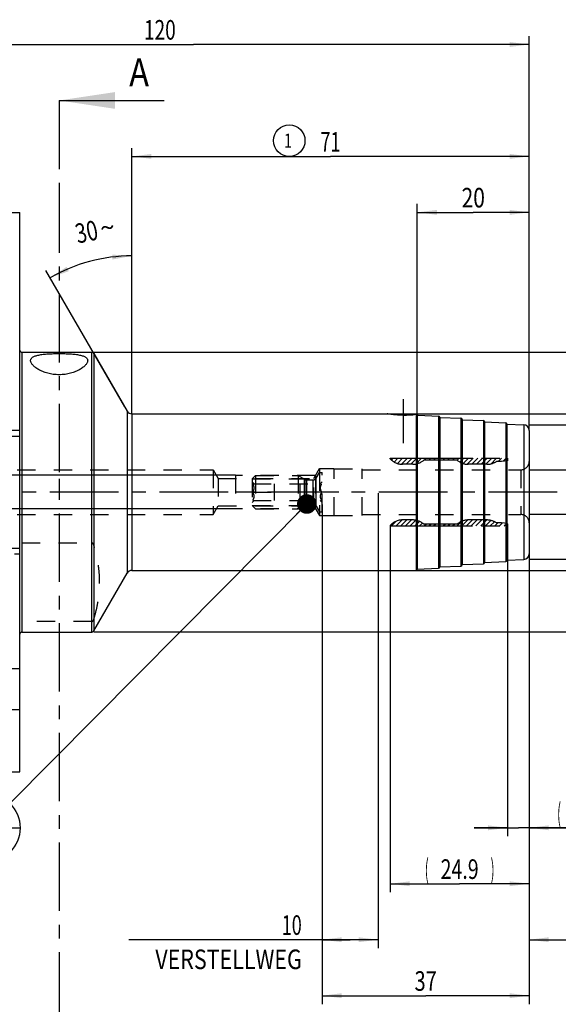
# Model space of a CAD drawing. Units: millimetres. Extents: x 0 to 594, y 0 to 420.
# Drawn here: x 306 to 402, y 140 to 316 of the extents above; entities that cross this region are included whole.
import ezdxf
from ezdxf.enums import TextEntityAlignment as Align

# ---------------------------------------------------------------- set-up
doc = ezdxf.new("R2010")
doc.units = ezdxf.units.MM
doc.header["$LTSCALE"] = 32.67
for name, pattern in [('CENTER', [0.6, 0.375, -0.075, 0.075, -0.075]), ('HIDDEN', [0.2, 0.1, -0.1]), ('PHANTOM', [0.8, 0.45, -0.05, 0.1, -0.05, 0.1, -0.05])]:
    doc.linetypes.add(name, pattern=pattern)
doc.layers.get('0').update_dxf_attribs({"linetype": 'CONTINUOUS'})
for name, color, linetype in [('30252540_HP_AXIS', 7, 'CONTINUOUS'), ('30252540_HP_CL', 7, 'CONTINUOUS'), ('30252540_HP_HL', 7, 'CONTINUOUS'), ('30273811_AXIS', 7, 'CONTINUOUS'), ('30339270_HL', 7, 'CONTINUOUS'), ('30370460_HP_HL', 7, 'CONTINUOUS'), ('30526439_AXIS', 7, 'CONTINUOUS'), ('30526439_CL', 7, 'CONTINUOUS'), ('30526439_HL', 7, 'CONTINUOUS'), ('30526439_REF', 7, 'CONTINUOUS'), ('388818-000-01-ED1_CL', 7, 'CONTINUOUS'), ('388818-000-01-ED1_HATCH', 7, 'CONTINUOUS'), ('COLLECTION02', 7, 'CONTINUOUS'), ('HLP_AZ', 7, 'CONTINUOUS')]:
    doc.layers.add(name, color=color, linetype=linetype)
doc.styles.get("Standard").update_dxf_attribs({"font": 'TXT.SHX', "width": 0.7})
doc.styles.add('TEXTSTYLE_3', font='gdt', dxfattribs={"width": 0.7})
doc.dimstyles.new('DIMSTYLE_1', dxfattribs={"dimtxt": 3.5, "dimasz": 3.5, "dimexe": 0.18, "dimexo": 0.0625, "dimgap": 0.09, "dimtad": 1, "dimdec": 3, "dimdsep": 46, "dimtxsty": 'STANDARD', "dimblk": '_FILLED', "dimblk1": '_FILLED', "dimblk2": '_FILLED', "dimcen": 0.09, "dimclrt": 2, "dimadec": 0, "dimazin": 0, "dimtp": 0.15, "dimtm": 0.15, "dimtfac": 1, "dimtdec": 3, "dimtofl": 0, "dimtmove": 0, "dimatfit": 3, "dimldrblk": '_FILLED', "dimfxl": 1, "dimtolj": 1, "dimarcsym": 0})
doc.dimstyles.new('DIMSTYLE_2', dxfattribs={"dimtxt": 3.5, "dimasz": 3.5, "dimexe": 0.18, "dimexo": 0.0625, "dimgap": 0.09, "dimtad": 1, "dimdec": 3, "dimdsep": 46, "dimtxsty": 'STANDARD', "dimblk": '_FILLED', "dimblk1": '_FILLED', "dimblk2": '_FILLED', "dimcen": 0.09, "dimclrt": 2, "dimadec": 0, "dimazin": 0, "dimtp": 0.1, "dimtm": 0.1, "dimtfac": 1, "dimtdec": 3, "dimtofl": 0, "dimtmove": 0, "dimatfit": 3, "dimldrblk": '_FILLED', "dimfxl": 1, "dimtolj": 1, "dimarcsym": 0})
doc.dimstyles.new('DIMSTYLE_3', dxfattribs={"dimtxt": 3.5, "dimasz": 3.5, "dimexe": 0.18, "dimexo": 0.0625, "dimgap": 0.09, "dimtad": 1, "dimdec": 1, "dimdsep": 46, "dimtxsty": 'STANDARD', "dimblk": '_FILLED', "dimblk1": '_FILLED', "dimblk2": '_FILLED', "dimcen": 0.09, "dimclrt": 2, "dimadec": 0, "dimazin": 0, "dimtp": 0.05, "dimtm": 0.05, "dimtfac": 1, "dimtdec": 1, "dimtofl": 0, "dimtmove": 0, "dimatfit": 3, "dimldrblk": '_FILLED', "dimfxl": 1, "dimtolj": 1, "dimarcsym": 0})
doc.dimstyles.new('DIMSTYLE_4', dxfattribs={"dimtxt": 3.5, "dimasz": 3.5, "dimexe": 0.18, "dimexo": 0.0625, "dimgap": 0.09, "dimtad": 1, "dimdec": 1, "dimdsep": 46, "dimtxsty": 'STANDARD', "dimblk": '_FILLED', "dimblk1": '_FILLED', "dimblk2": '_FILLED', "dimcen": 0.09, "dimclrt": 2, "dimadec": 0, "dimazin": 0, "dimtp": 0.1, "dimtm": 0.1, "dimtfac": 1, "dimtdec": 1, "dimtofl": 0, "dimtmove": 0, "dimatfit": 3, "dimldrblk": '_FILLED', "dimfxl": 1, "dimtolj": 1, "dimarcsym": 0})
doc.dimstyles.new('DIMSTYLE_5', dxfattribs={"dimtxt": 3.5, "dimasz": 3.5, "dimexe": 0.18, "dimexo": 0.0625, "dimgap": 0.09, "dimtad": 1, "dimdec": 3, "dimdsep": 46, "dimtxsty": 'STANDARD', "dimblk": '_FILLED', "dimblk1": '_FILLED', "dimblk2": '_FILLED', "dimcen": 0.09, "dimclrt": 2, "dimadec": 0, "dimazin": 0, "dimtp": 0.5, "dimtm": 0.5, "dimtfac": 1, "dimtdec": 3, "dimtofl": 0, "dimtmove": 0, "dimatfit": 3, "dimldrblk": '_FILLED', "dimfxl": 1, "dimtolj": 1, "dimarcsym": 0})
doc.dimstyles.new('DIMSTYLE_6', dxfattribs={"dimtxt": 3.5, "dimasz": 3.5, "dimexe": 0.18, "dimexo": 0.0625, "dimgap": 0.09, "dimtad": 1, "dimdec": 3, "dimdsep": 46, "dimtxsty": 'STANDARD', "dimblk": '_FILLED', "dimblk1": '_FILLED', "dimblk2": '_FILLED', "dimcen": 0.09, "dimclrt": 2, "dimadec": 0, "dimazin": 0, "dimtp": 0.05, "dimtm": 0.05, "dimtfac": 1, "dimtdec": 3, "dimtofl": 0, "dimtmove": 0, "dimatfit": 3, "dimldrblk": '_FILLED', "dimfxl": 1, "dimtolj": 1, "dimarcsym": 0})
doc.dimstyles.get("Standard").update_dxf_attribs({"dimtxt": 3.5, "dimasz": 3.5, "dimexe": 0.18, "dimexo": 0.0625, "dimgap": 0.09, "dimtad": 1, "dimdec": 3, "dimdsep": 46, "dimtxsty": 'STANDARD', "dimblk": '_FILLED', "dimblk1": '_FILLED', "dimblk2": '_FILLED', "dimcen": 0.09, "dimclrt": 2, "dimadec": 0, "dimazin": 0, "dimtol": 1, "dimtp": 0.005, "dimtm": 0.005, "dimtfac": 1, "dimtdec": 3, "dimtofl": 0, "dimtmove": 0, "dimatfit": 3, "dimldrblk": '_FILLED', "dimfxl": 1, "dimtolj": 1, "dimarcsym": 0})

# ---------------------------------------------------------------- blocks, each defined once
blk = doc.blocks.new('_FILLED')
at = {"color": 0, "linetype": 'BYBLOCK'}
blk.add_solid([(0, 0), (-1, 0.125), (-1, -0.125)], dxfattribs=at)
blk = doc.blocks.new('*D0')
at = {"color": 3, "linetype": 'CONTINUOUS'}
for p, q in [((359.6, 229.39), (359.6, 140.08)), ((396.6, 212.61), (396.6, 140.08)), ((359.6, 141.58), (378.1, 141.58)), ((396.6, 141.58), (378.1, 141.58))]:
    blk.add_line(p, q, dxfattribs=at)
at = {"color": 3, "linetype": 'CONTINUOUS', "xscale": 3.5, "yscale": 3.5, "zscale": 3.5, "rotation": 180}
blk.add_blockref('_FILLED', (359.6, 141.58), dxfattribs=at)
at = {"color": 3, "linetype": 'CONTINUOUS', "xscale": 3.5, "yscale": 3.5, "zscale": 3.5}
blk.add_blockref('_FILLED', (396.6, 141.58), dxfattribs=at)
at = {"color": 2, "linetype": 'CONTINUOUS', "width": 0.75}
blk.add_text('37', height=3.5, dxfattribs=at).set_placement((378.1, 142.45), align=Align.CENTER)
blk = doc.blocks.new('*D1')
at = {"color": 3, "linetype": 'CONTINUOUS'}
for p, q in [((369.6, 231.39), (369.6, 150.08)), ((359.6, 210.37), (359.6, 150.08)), ((364.6, 151.58), (325.04, 151.58)), ((359.6, 151.58), (364.6, 151.58)), ((369.6, 151.58), (364.6, 151.58))]:
    blk.add_line(p, q, dxfattribs=at)
at = {"color": 3, "linetype": 'CONTINUOUS', "xscale": 3.5, "yscale": 3.5, "zscale": 3.5, "rotation": 180}
blk.add_blockref('_FILLED', (359.6, 151.58), dxfattribs=at)
at = {"color": 3, "linetype": 'CONTINUOUS', "xscale": 3.5, "yscale": 3.5, "zscale": 3.5}
blk.add_blockref('_FILLED', (369.6, 151.58), dxfattribs=at)
at = {"color": 2, "linetype": 'CONTINUOUS'}
for s, width, p in [('10', 0.678571, (355.96, 152.45)), ('VERSTELLWEG', 0.80303, (355.96, 146.33))]:
    blk.add_text(s, height=3.5, dxfattribs=dict(at, width=width)).set_placement(p, align=Align.RIGHT)
blk = doc.blocks.new('*D2')
at = {"color": 3, "linetype": 'CONTINUOUS'}
for p, q in [((392.74, 225.89), (392.74, 170.08)), ((396.6, 212.55), (396.6, 170.08)), ((392.74, 171.58), (386.74, 171.58)), ((386.74, 171.58), (394.67, 171.58)), ((411.85, 171.58), (394.67, 171.58)), ((396.6, 171.58), (411.85, 171.58))]:
    blk.add_line(p, q, dxfattribs=at)
at = {"color": 3, "linetype": 'CONTINUOUS', "xscale": 3.5, "yscale": 3.5, "zscale": 3.5}
blk.add_blockref('_FILLED', (392.74, 171.58), dxfattribs=at)
at = {"color": 3, "linetype": 'CONTINUOUS', "xscale": 3.5, "yscale": 3.5, "zscale": 3.5, "rotation": 180}
blk.add_blockref('_FILLED', (396.6, 171.58), dxfattribs=at)
at = {"color": 2, "linetype": 'CONTINUOUS'}
for s, width, p in [('(', 0.428571, (401.6, 172.45)), ('3.9', 0.690476, (403.1, 172.45)), (')', 0.428571, (410.35, 172.45))]:
    blk.add_text(s, height=3.5, dxfattribs=dict(at, width=width)).set_placement(p)
blk = doc.blocks.new('*D3')
at = {"color": 3, "linetype": 'CONTINUOUS'}
for p, q in [((371.74, 225.53), (371.74, 160.08)), ((396.6, 212.68), (396.6, 160.08)), ((371.74, 161.58), (384.17, 161.58)), ((396.6, 161.58), (384.17, 161.58))]:
    blk.add_line(p, q, dxfattribs=at)
at = {"color": 3, "linetype": 'CONTINUOUS', "xscale": 3.5, "yscale": 3.5, "zscale": 3.5, "rotation": 180}
blk.add_blockref('_FILLED', (371.74, 161.58), dxfattribs=at)
at = {"color": 3, "linetype": 'CONTINUOUS', "xscale": 3.5, "yscale": 3.5, "zscale": 3.5}
blk.add_blockref('_FILLED', (396.6, 161.58), dxfattribs=at)
at = {"color": 2, "linetype": 'CONTINUOUS'}
for s, width, p in [('(', 0.428571, (378.3, 162.45)), ('24.9', 0.732143, (384.17, 162.45)), (')', 0.428571, (390.05, 162.45))]:
    blk.add_text(s, height=3.5, dxfattribs=dict(at, width=width)).set_placement(p, align=Align.CENTER)
blk = doc.blocks.new('*D4')
at = {"color": 3, "linetype": 'CONTINUOUS'}
for p, q in [((436.6, 227.58), (436.6, 150.08)), ((396.6, 221.94), (396.6, 150.08)), ((396.6, 151.58), (416.6, 151.58)), ((436.6, 151.58), (416.6, 151.58))]:
    blk.add_line(p, q, dxfattribs=at)
at = {"color": 3, "linetype": 'CONTINUOUS', "xscale": 3.5, "yscale": 3.5, "zscale": 3.5, "rotation": 180}
blk.add_blockref('_FILLED', (396.6, 151.58), dxfattribs=at)
at = {"color": 3, "linetype": 'CONTINUOUS', "xscale": 3.5, "yscale": 3.5, "zscale": 3.5}
blk.add_blockref('_FILLED', (436.6, 151.58), dxfattribs=at)
at = {"color": 2, "linetype": 'CONTINUOUS'}
for s, width, p in [('2.5', 0.690476, (405.35, 152.45)), ('d1', 0.642857, (411.23, 152.45)), ('-50max.', 0.734694, (422.48, 152.45))]:
    blk.add_text(s, height=3.5, dxfattribs=dict(at, width=width)).set_placement(p, align=Align.CENTER)
blk = doc.blocks.new('*D6')
at = {"color": 3, "linetype": 'CONTINUOUS'}
for p, q in [((276.6, 271.73), (276.6, 313.08)), ((276.6, 311.58), (336.6, 311.58)), ((396.6, 311.58), (336.6, 311.58)), ((396.6, 250.41), (396.6, 313.08))]:
    blk.add_line(p, q, dxfattribs=at)
at = {"color": 3, "linetype": 'CONTINUOUS', "xscale": 3.5, "yscale": 3.5, "zscale": 3.5, "rotation": 180}
blk.add_blockref('_FILLED', (276.6, 311.58), dxfattribs=at)
at = {"color": 3, "linetype": 'CONTINUOUS', "xscale": 3.5, "yscale": 3.5, "zscale": 3.5}
blk.add_blockref('_FILLED', (396.6, 311.58), dxfattribs=at)
at = {"color": 2, "linetype": 'CONTINUOUS', "width": 0.714286}
blk.add_text('120', height=3.5, dxfattribs=at).set_placement((330.6, 312.45), align=Align.CENTER)
blk = doc.blocks.new('*D7')
at = {"color": 3, "linetype": 'CONTINUOUS'}
for p, q in [((376.6, 245.6), (376.6, 283.08)), ((376.6, 281.58), (386.6, 281.58)), ((396.6, 281.58), (386.6, 281.58)), ((396.6, 242.61), (396.6, 283.08))]:
    blk.add_line(p, q, dxfattribs=at)
at = {"color": 3, "linetype": 'CONTINUOUS', "xscale": 3.5, "yscale": 3.5, "zscale": 3.5, "rotation": 180}
blk.add_blockref('_FILLED', (376.6, 281.58), dxfattribs=at)
at = {"color": 3, "linetype": 'CONTINUOUS', "xscale": 3.5, "yscale": 3.5, "zscale": 3.5}
blk.add_blockref('_FILLED', (396.6, 281.58), dxfattribs=at)
at = {"color": 2, "linetype": 'CONTINUOUS', "width": 0.785714}
blk.add_text('20', height=3.5, dxfattribs=at).set_placement((386.6, 282.45), align=Align.CENTER)
blk = doc.blocks.new('*D8')
at = {"color": 3, "linetype": 'CONTINUOUS'}
for p, q in [((396.6, 243.58), (458.1, 243.58)), ((456.6, 243.58), (456.6, 231.58)), ((456.6, 219.58), (456.6, 231.58)), ((396.6, 219.58), (458.1, 219.58))]:
    blk.add_line(p, q, dxfattribs=at)
at = {"color": 3, "linetype": 'CONTINUOUS', "xscale": 3.5, "yscale": 3.5, "zscale": 3.5}
for p, rotation in [((456.6, 243.58), 90), ((456.6, 219.58), 270)]:
    blk.add_blockref('_FILLED', p, dxfattribs=dict(at, rotation=rotation))
at = {"color": 2, "linetype": 'CONTINUOUS', "width": 0.785714}
blk.add_text('24', height=3.5, rotation=90, dxfattribs=at).set_placement((455.73, 233.91), align=Align.CENTER)
at = {"color": 2, "linetype": 'CONTINUOUS', "style": 'TEXTSTYLE_3'}
blk.add_text('n', height=3.5, rotation=90, dxfattribs=at).set_placement((455.73, 228.83), align=Align.CENTER)
blk = doc.blocks.new('*D9')
at = {"color": 3, "linetype": 'CONTINUOUS'}
for p, q in [((325.6, 245.67), (325.6, 275.3)), ((324.32, 246.8), (310.24, 271.18))]:
    blk.add_line(p, q, dxfattribs=at)
for start, end in [(105, 120), (90, 105)]:
    blk.add_arc((325.6, 244.58), 29.22, start, end, dxfattribs=at)
for points in [[(322.13, 273.15), (325.6, 273.8), (322.08, 274.03)], [(313.93, 271.84), (310.99, 269.88), (314.32, 271.06)]]:
    blk.add_solid(points, dxfattribs=at)
at = {"color": 2, "linetype": 'CONTINUOUS', "width": 0.75}
blk.add_text('30', height=3.5, rotation=11.6571, dxfattribs=at).set_placement((317.85, 276.39), align=Align.CENTER)
at = {"color": 2, "linetype": 'CONTINUOUS', "style": 'TEXTSTYLE_3'}
blk.add_text('~', height=3.5, rotation=11.6571, dxfattribs=at).set_placement((321.56, 277.15), align=Align.CENTER)
blk = doc.blocks.new('*D10')
at = {"color": 3, "linetype": 'CONTINUOUS'}
for p, q in [((367.6, 245.58), (468.1, 245.58)), ((466.6, 245.58), (466.6, 231.58)), ((466.6, 217.58), (466.6, 231.58)), ((371.51, 217.58), (468.1, 217.58))]:
    blk.add_line(p, q, dxfattribs=at)
at = {"color": 3, "linetype": 'CONTINUOUS', "xscale": 3.5, "yscale": 3.5, "zscale": 3.5}
for p, rotation in [((466.6, 245.58), 90), ((466.6, 217.58), 270)]:
    blk.add_blockref('_FILLED', p, dxfattribs=dict(at, rotation=rotation))
at = {"color": 2, "linetype": 'CONTINUOUS', "width": 0.785714}
blk.add_text('28', height=3.5, rotation=90, dxfattribs=at).set_placement((465.73, 233.91), align=Align.CENTER)
at = {"color": 2, "linetype": 'CONTINUOUS', "style": 'TEXTSTYLE_3'}
blk.add_text('n', height=3.5, rotation=90, dxfattribs=at).set_placement((465.73, 228.83), align=Align.CENTER)
blk = doc.blocks.new('*D11')
at = {"color": 3, "linetype": 'CONTINUOUS'}
for p, q in [((318.74, 256.58), (478.1, 256.58)), ((476.6, 256.58), (476.6, 231.58)), ((476.6, 206.58), (476.6, 231.58)), ((318.83, 206.58), (478.1, 206.58))]:
    blk.add_line(p, q, dxfattribs=at)
at = {"color": 3, "linetype": 'CONTINUOUS', "xscale": 3.5, "yscale": 3.5, "zscale": 3.5}
for p, rotation in [((476.6, 256.58), 90), ((476.6, 206.58), 270)]:
    blk.add_blockref('_FILLED', p, dxfattribs=dict(at, rotation=rotation))
at = {"color": 2, "linetype": 'CONTINUOUS', "width": 0.75}
blk.add_text('50', height=3.5, rotation=90, dxfattribs=at).set_placement((475.73, 233.91), align=Align.CENTER)
at = {"color": 2, "linetype": 'CONTINUOUS', "style": 'TEXTSTYLE_3'}
blk.add_text('n', height=3.5, rotation=90, dxfattribs=at).set_placement((475.73, 228.95), align=Align.CENTER)
blk = doc.blocks.new('*D12')
at = {"color": 3, "linetype": 'CONTINUOUS'}
for p, q in [((325.6, 245.58), (325.6, 293.08)), ((396.6, 245.58), (396.6, 293.08)), ((325.6, 291.58), (361.1, 291.58)), ((396.6, 291.58), (361.1, 291.58))]:
    blk.add_line(p, q, dxfattribs=at)
at = {"color": 3, "linetype": 'CONTINUOUS', "xscale": 3.5, "yscale": 3.5, "zscale": 3.5, "rotation": 180}
blk.add_blockref('_FILLED', (325.6, 291.58), dxfattribs=at)
at = {"color": 3, "linetype": 'CONTINUOUS', "xscale": 3.5, "yscale": 3.5, "zscale": 3.5}
blk.add_blockref('_FILLED', (396.6, 291.58), dxfattribs=at)
at = {"color": 2, "linetype": 'CONTINUOUS', "width": 0.678571}
blk.add_text('71', height=3.5, dxfattribs=at).set_placement((361.1, 292.45), align=Align.CENTER)
blk = doc.blocks.new('*D13')
at = {"color": 3, "linetype": 'CONTINUOUS'}
for p, q in [((216.7, 234.58), (216.7, 240.58)), ((216.7, 240.58), (216.7, 231.58)), ((344.1, 234.58), (215.2, 234.58)), ((216.7, 222.58), (216.7, 231.58)), ((344.1, 228.58), (215.2, 228.58)), ((216.7, 228.58), (216.7, 222.58))]:
    blk.add_line(p, q, dxfattribs=at)
at = {"color": 3, "linetype": 'CONTINUOUS', "xscale": 3.5, "yscale": 3.5, "zscale": 3.5}
for p, rotation in [((216.7, 234.58), 270), ((216.7, 228.58), 90)]:
    blk.add_blockref('_FILLED', p, dxfattribs=dict(at, rotation=rotation))
at = {"color": 2, "linetype": 'CONTINUOUS'}
for s, width, p in [('6', 0.785714, (215.83, 233.08)), ('M', 0.857143, (215.83, 230.2))]:
    blk.add_text(s, height=3.5, rotation=90, dxfattribs=dict(at, width=width)).set_placement(p, align=Align.CENTER)
blk = doc.blocks.new('BALLOON_BL5', base_point=(353.71, 294.4))
at = {"layer": '30526439_REF', "color": 3, "linetype": 'CONTINUOUS'}
blk.add_circle((353.71, 294.4), 2.82, dxfattribs=at)
at = {"layer": '30526439_REF', "color": 2, "linetype": 'CONTINUOUS', "width": 0.761905}
blk.add_text('1', height=2.5, dxfattribs=at).set_placement((352.76, 293.15))
blk = doc.blocks.new('BOMBALLOON_BL8', base_point=(299.5, 171.58))
at = {"layer": '388818-000-01-ED1_CL', "color": 3, "linetype": 'CONTINUOUS'}
blk.add_line((293.38, 171.58), (305.63, 171.58), dxfattribs=at)
blk.add_circle((299.5, 171.58), 6.12, dxfattribs=at)
at = {"layer": '388818-000-01-ED1_CL', "color": 2, "linetype": 'CONTINUOUS', "width": 0.571429}
for p in [(298.4, 172.52), (298.5, 167.4)]:
    blk.add_text('1', height=3.5, dxfattribs=at).set_placement(p)
blk = doc.blocks.new('HATCHING_BL2', base_point=(322.12, 216.34))
at = {"layer": '388818-000-01-ED1_HATCH', "color": 7, "linetype": 'CENTER'}
for p, q in [((312.6, 301.58), (312.6, 286.58)), ((312.6, 146.58), (312.6, 131.58))]:
    blk.add_line(p, q, dxfattribs=at)
at = {"layer": '388818-000-01-ED1_HATCH', "color": 7, "linetype": 'CONTINUOUS'}
blk.add_line((312.6, 301.58), (331.36, 301.58), dxfattribs=at)
at = {"layer": '388818-000-01-ED1_HATCH', "color": 9, "linetype": 'CENTER'}
blk.add_line((312.6, 286.58), (312.6, 146.58), dxfattribs=at)
at = {"layer": '388818-000-01-ED1_HATCH', "color": 7, "linetype": 'CONTINUOUS'}
blk.add_solid([(312.6, 301.58), (322.6, 303.08), (322.6, 300.08)], dxfattribs=at)
at = {"layer": '388818-000-01-ED1_HATCH', "color": 7, "linetype": 'CONTINUOUS', "width": 0.857143}
blk.add_text('A', height=5, dxfattribs=at).set_placement((325.11, 304.08))

msp = doc.modelspace()

# ---------------------------------------------------------------- linework, layer by layer
at = {"layer": '30252540_HP_AXIS', "color": 3, "linetype": 'CENTER'}
for p, q in [((347.22, 231.5773), (344.102, 231.5773)), ((355.602, 231.5773), (351.102, 231.5773)), ((362.602, 231.5773), (359.4841, 231.5773))]:
    msp.add_line(p, q, dxfattribs=at)
at = {"layer": '30252540_HP_CL', "color": 9, "linetype": 'CONTINUOUS'}
for p, q in [((358.5247, 229.0773), (358.5247, 234.0773)), ((356.5598, 229.2969), (356.5598, 233.8577)), ((356.8598, 229.3773), (356.8598, 233.7773)), ((358.0051, 229.3773), (358.0051, 233.7773))]:
    msp.add_line(p, q, dxfattribs=at)
at = {"layer": '30252540_HP_HL', "color": 6, "linetype": 'HIDDEN'}
for p, q in [((347.102, 233.9623), (347.717, 234.5773)), ((347.717, 234.5773), (347.717, 228.5773)), ((347.717, 234.5773), (355.3134, 234.5773)), ((355.3134, 234.5773), (355.3134, 228.5773)), ((355.3134, 234.5773), (356.5598, 233.8577)), ((358.5247, 234.0773), (359.102, 235.0773)), ((359.102, 235.0773), (359.102, 228.0773)), ((359.102, 235.0773), (359.602, 235.0773)), ((359.602, 228.0773), (359.602, 235.0773)), ((347.102, 233.9623), (347.102, 229.1923)), ((347.102, 233.9623), (356.3786, 233.9623)), ((347.102, 233.4273), (347.452, 233.0773)), ((347.22, 233.0773), (359.4841, 233.0773)), ((351.102, 230.0773), (351.102, 233.0773)), ((355.602, 233.0773), (355.602, 230.0773)), ((356.3786, 233.9623), (356.3786, 229.1923)), ((356.8598, 233.7773), (358.0051, 233.7773)), ((359.602, 233.4273), (359.252, 233.0773)), ((347.22, 231.5773), (351.102, 231.5773)), ((359.4841, 231.5773), (355.602, 231.5773)), ((347.102, 229.7273), (347.452, 230.0773)), ((347.102, 229.1923), (347.717, 228.5773)), ((347.102, 229.1923), (356.3786, 229.1923)), ((347.22, 230.0773), (359.4841, 230.0773)), ((355.3134, 228.5773), (356.5598, 229.2969)), ((356.8598, 229.3773), (358.0051, 229.3773)), ((358.5247, 229.0773), (359.102, 228.0773)), ((359.602, 229.7273), (359.252, 230.0773)), ((347.717, 228.5773), (355.3134, 228.5773)), ((359.102, 228.0773), (359.602, 228.0773))]:
    msp.add_line(p, q, dxfattribs=at)
for centre, start, end in [((358.0051, 234.3773), 270, 330), ((356.8598, 234.3773), 240, 270), ((356.8598, 228.7773), 90, 120), ((358.0051, 228.7773), 30, 90)]:
    msp.add_arc(centre, 0.6, start, end, dxfattribs=at)
for points, knots in [([(347.22, 231.5773), (347.2535, 231.6354), (347.316, 231.7536), (347.391, 231.9387), (347.4404, 232.1307), (347.4578, 232.3273), (347.4404, 232.5239), (347.391, 232.7159), (347.316, 232.901), (347.2535, 233.0192), (347.22, 233.0773)], [0, 0, 0, 0, 0.12680703, 0.2523224, 0.37657686, 0.50000001, 0.62342314, 0.74767754, 0.87319288, 1, 1, 1, 1]), ([(359.4841, 233.0773), (359.4505, 233.0192), (359.3881, 232.901), (359.3131, 232.7159), (359.2637, 232.5239), (359.2462, 232.3273), (359.2637, 232.1307), (359.3131, 231.9387), (359.3881, 231.7536), (359.4505, 231.6354), (359.4841, 231.5773)], [0, 0, 0, 0, 0.12680715, 0.25232255, 0.37657699, 0.5000001, 0.6234232, 0.74767761, 0.87319295, 1, 1, 1, 1]), ([(347.22, 230.0773), (347.2535, 230.1354), (347.316, 230.2536), (347.391, 230.4387), (347.4404, 230.6307), (347.4578, 230.8273), (347.4404, 231.0239), (347.391, 231.2159), (347.316, 231.401), (347.2535, 231.5192), (347.22, 231.5773)], [0, 0, 0, 0, 0.12680715, 0.25232255, 0.37657699, 0.5000001, 0.6234232, 0.74767761, 0.87319295, 1, 1, 1, 1]), ([(359.4841, 231.5773), (359.4505, 231.5192), (359.3881, 231.401), (359.3131, 231.2159), (359.2637, 231.0239), (359.2462, 230.8273), (359.2637, 230.6307), (359.3131, 230.4387), (359.3881, 230.2536), (359.4505, 230.1354), (359.4841, 230.0773)], [0, 0, 0, 0, 0.12680703, 0.2523224, 0.37657686, 0.50000001, 0.62342314, 0.74767754, 0.87319288, 1, 1, 1, 1])]:
    msp.add_open_spline(points, degree=3, knots=knots, dxfattribs=at)
at = {"layer": '30273811_AXIS', "color": 3, "linetype": 'CENTER'}
msp.add_line((401.602, 231.5773), (221.702, 231.5773), dxfattribs=at)
at = {"layer": '30339270_HL', "color": 6, "linetype": 'HIDDEN'}
for p, q in [((371.9778, 237.2993), (372.3049, 237.6263)), ((372.4671, 236.9486), (373.1449, 237.6263)), ((373.051, 236.6924), (373.9849, 237.6263)), ((373.7584, 236.5598), (374.825, 237.6263)), ((374.591, 236.5523), (375.665, 237.6263)), ((375.4311, 236.5523), (376.5051, 237.6263)), ((376.3211, 236.6023), (377.3451, 237.6263)), ((377.8362, 237.2773), (378.1852, 237.6263)), ((378.6762, 237.2773), (379.0252, 237.6263)), ((379.5162, 237.2773), (379.8652, 237.6263)), ((380.3563, 237.2773), (380.7053, 237.6263)), ((381.1963, 237.2773), (381.5453, 237.6263)), ((382.0364, 237.2773), (382.3854, 237.6263)), ((382.8764, 237.2773), (383.2254, 237.6263)), ((383.7165, 237.2773), (384.0655, 237.6263)), ((384.2215, 236.9423), (384.9055, 237.6263)), ((384.808, 236.6887), (385.7455, 237.6263)), ((385.518, 236.5587), (386.5856, 237.6263)), ((386.3516, 236.5523), (387.4256, 237.6263)), ((387.1917, 236.5523), (388.2657, 237.6263)), ((388.0317, 236.5523), (389.1057, 237.6263)), ((388.8718, 236.5523), (389.9458, 237.6263)), ((389.8118, 236.6523), (390.7858, 237.6263)), ((391.0768, 237.0773), (391.6258, 237.6263)), ((391.9437, 237.1041), (392.4659, 237.6263)), ((361.742, 227.4273), (361.742, 235.7273)), ((361.742, 235.7273), (366.742, 235.7273)), ((366.742, 227.4273), (366.742, 235.7273)), ((366.742, 235.5773), (395.102, 235.5773)), ((395.102, 235.5773), (395.102, 227.5773)), ((361.742, 227.4273), (366.742, 227.4273)), ((366.742, 227.5773), (395.102, 227.5773)), ((371.9675, 225.5283), (372.8148, 226.3757)), ((372.8075, 225.5283), (373.8786, 226.5994)), ((373.6475, 225.5283), (374.7215, 226.6023)), ((374.4876, 225.5283), (375.5616, 226.6023)), ((375.3276, 225.5283), (376.347, 226.5477)), ((376.1677, 225.5283), (376.9889, 226.3495)), ((377.0077, 225.5283), (377.5248, 226.0454)), ((377.8478, 225.5283), (378.1968, 225.8773)), ((378.6878, 225.5283), (379.0368, 225.8773)), ((379.5278, 225.5283), (379.8768, 225.8773)), ((380.3679, 225.5283), (380.7169, 225.8773)), ((381.2079, 225.5283), (381.5569, 225.8773)), ((382.048, 225.5283), (382.397, 225.8773)), ((382.888, 225.5283), (383.237, 225.8773)), ((383.7281, 225.5283), (384.5871, 226.3874)), ((384.5681, 225.5283), (385.6401, 226.6003)), ((385.4081, 225.5283), (386.4821, 226.6023)), ((386.2482, 225.5283), (387.3222, 226.6023)), ((387.0882, 225.5283), (388.1622, 226.6023)), ((387.9283, 225.5283), (389.0023, 226.6023)), ((388.7683, 225.5283), (389.7557, 226.5156)), ((389.6084, 225.5283), (390.3726, 226.2925)), ((390.4484, 225.5283), (390.9974, 226.0773)), ((391.2884, 225.5283), (391.8218, 226.0617)), ((392.1285, 225.5283), (392.5913, 225.9911))]:
    msp.add_line(p, q, dxfattribs=at)
for centre, start, end in [((395.102, 237.0773), 270, 360), ((395.102, 226.0773), 0, 90)]:
    msp.add_arc(centre, 1.5, start, end, dxfattribs=at)
at = {"layer": '30370460_HP_HL', "color": 6, "linetype": 'HIDDEN'}
msp.add_line((312.602, 240.5074), (312.602, 228.0823), dxfattribs=at)
at = {"layer": '30526439_AXIS', "color": 3, "linetype": 'CENTER'}
for p, q in [((374.102, 248.216), (374.102, 240.3131)), ((362.102, 231.5773), (336.4247, 231.5773))]:
    msp.add_line(p, q, dxfattribs=at)
at = {"layer": '30526439_CL', "color": 7, "linetype": 'CONTINUOUS'}
for p, q in [((299.8496, 281.5773), (305.552, 281.5773)), ((305.552, 181.5773), (305.552, 281.5773)), ((305.952, 256.5773), (318.4429, 256.5773)), ((318.7893, 256.3773), (324.736, 246.0773)), ((325.602, 245.5773), (371.2104, 245.5773)), ((376.602, 245.3471), (376.602, 217.7773)), ((376.7316, 245.3152), (376.602, 245.2989)), ((376.7316, 245.3152), (380.4095, 245.1786)), ((380.602, 244.9788), (380.602, 218.1759)), ((380.602, 244.9215), (384.4095, 244.7801)), ((384.602, 244.5802), (384.602, 218.5744)), ((384.602, 244.5229), (388.4095, 244.3816)), ((388.602, 244.1817), (388.602, 218.9729)), ((388.602, 244.1244), (392.4095, 243.983)), ((392.602, 243.7831), (392.602, 219.3715)), ((392.602, 243.7259), (395.6391, 243.6131)), ((291.552, 241.5773), (305.552, 241.5773)), ((396.602, 242.6138), (396.602, 220.5409)), ((291.552, 221.5773), (305.552, 221.5773)), ((380.602, 218.2331), (384.4095, 218.3745)), ((384.602, 218.6317), (388.4095, 218.7731)), ((388.602, 219.0302), (392.4095, 219.1716)), ((392.602, 219.4288), (395.6391, 219.5416)), ((318.7893, 206.7773), (324.736, 217.0773)), ((325.602, 217.5773), (376.402, 217.5773)), ((376.602, 217.8346), (380.4095, 217.976)), ((305.952, 206.5773), (318.4429, 206.5773)), ((291.552, 200.0773), (305.552, 200.0773)), ((299.8496, 192.7476), (305.552, 192.7476)), ((299.8496, 181.5773), (305.552, 181.5773))]:
    msp.add_line(p, q, dxfattribs=at)
at = {"layer": '30526439_CL', "color": 9, "linetype": 'CONTINUOUS'}
for p, q in [((305.952, 256.5773), (305.952, 206.5773)), ((318.4429, 206.5773), (318.4429, 256.5773)), ((318.7893, 256.3773), (318.7893, 206.7773)), ((324.736, 246.0773), (324.736, 217.0773)), ((325.602, 245.5773), (325.602, 217.5773)), ((376.402, 245.4859), (376.402, 217.5773)), ((380.4095, 245.1786), (380.4095, 217.976)), ((384.4095, 244.7801), (384.4095, 218.3745)), ((388.4095, 244.3816), (388.4095, 218.7731)), ((392.4095, 243.983), (392.4095, 219.1716)), ((395.6391, 243.6131), (395.6391, 219.5416))]:
    msp.add_line(p, q, dxfattribs=at)
at = {"layer": '30526439_CL', "color": 7, "linetype": 'CONTINUOUS'}
for centre, radius, start, end in [((305.952, 256.9773), 0.4, 180, 270), ((318.4429, 256.1773), 0.4, 30, 90), ((325.602, 246.5773), 1, 210, 270), ((374.0876, 262.1624), 16.8364, 270.04906, 277.901195), ((380.402, 244.9788), 0.2, 0, 87.873268), ((384.402, 244.5802), 0.2, 0, 87.873268), ((388.402, 244.1817), 0.2, 0, 87.873268), ((392.402, 243.7831), 0.2, 0, 87.873268), ((395.602, 242.6138), 1, 0, 87.873268), ((395.602, 220.5409), 1, 272.126732, 360), ((384.402, 218.5744), 0.2, 272.126732, 360), ((388.402, 218.9729), 0.2, 272.126732, 360), ((392.402, 219.3715), 0.2, 272.126732, 360), ((325.602, 216.5773), 1, 90, 150), ((376.402, 217.7773), 0.2, 270, 360), ((380.402, 218.1759), 0.2, 272.126732, 360), ((305.952, 206.1773), 0.4, 90, 180), ((318.4429, 206.9773), 0.4, 270, 330)]:
    msp.add_arc(centre, radius, start, end, dxfattribs=at)
for points, knots in [([(307.502, 255.088), (307.502, 255.1445), (307.5169, 255.259), (307.5889, 255.4213), (307.7087, 255.5688), (307.874, 255.701), (308.0837, 255.8187), (308.3364, 255.9225), (308.6306, 256.0129), (308.964, 256.0905), (309.3339, 256.1561), (309.7366, 256.2103), (310.1684, 256.2543), (310.7889, 256.301), (311.6029, 256.3362), (312.602, 256.3495), (313.6011, 256.3362), (314.4152, 256.301), (315.0357, 256.2543), (315.4674, 256.2103), (315.8702, 256.1561), (316.24, 256.0905), (316.5735, 256.0129), (316.8677, 255.9225), (317.1204, 255.8187), (317.33, 255.701), (317.4954, 255.5688), (317.6152, 255.4213), (317.6871, 255.259), (317.702, 255.1445), (317.702, 255.088)], [0, 0, 0, 0, 0.01526542, 0.03068465, 0.04732206, 0.06606012, 0.08750147, 0.11198785, 0.13965538, 0.17048474, 0.2043387, 0.24098983, 0.28014142, 0.32144402, 0.4089143, 0.5, 0.5910857, 0.67855598, 0.71985859, 0.75901017, 0.7956613, 0.82951526, 0.86034462, 0.88801215, 0.91249853, 0.93393988, 0.95267794, 0.96931535, 0.98473458, 1, 1, 1, 1]), ([(317.702, 255.088), (317.702, 255.0259), (317.6835, 254.8947), (317.6087, 254.6992), (317.4889, 254.4983), (317.3258, 254.2936), (317.1207, 254.0868), (316.875, 253.8802), (316.59, 253.6764), (316.2671, 253.4786), (315.9078, 253.2898), (315.3686, 253.049), (314.6172, 252.7966), (313.6378, 252.6003), (312.602, 252.5311), (311.5663, 252.6003), (310.5869, 252.7966), (309.8354, 253.049), (309.2963, 253.2898), (308.937, 253.4786), (308.6141, 253.6764), (308.3291, 253.8802), (308.0834, 254.0868), (307.8783, 254.2936), (307.7151, 254.4983), (307.5953, 254.6992), (307.5206, 254.8947), (307.502, 255.0259), (307.502, 255.088)], [0, 0, 0, 0, 0.01538736, 0.03241972, 0.05158337, 0.07312801, 0.0971504, 0.12365579, 0.15259597, 0.18389045, 0.21743623, 0.253109, 0.3301572, 0.41334101, 0.5, 0.58665899, 0.6698428, 0.746891, 0.78256377, 0.81610955, 0.84740403, 0.87634421, 0.9028496, 0.92687199, 0.94841663, 0.96758028, 0.98461264, 1, 1, 1, 1]), ([(374.102, 245.3261), (373.7465, 245.3261), (373.0792, 245.3479), (372.1953, 245.4301), (371.588, 245.5147), (371.2904, 245.5636), (371.2104, 245.5773)], [0, 0, 0, 0, 0.3670881, 0.68870595, 0.91613182, 1, 1, 1, 1]), ([(376.602, 245.3471), (376.602, 245.3658), (376.5942, 245.404), (376.5562, 245.4531), (376.4895, 245.4875), (376.4334, 245.4902), (376.402, 245.4859)], [0, 0, 0, 0, 0.20406213, 0.40974474, 0.65537181, 1, 1, 1, 1])]:
    msp.add_open_spline(points, degree=3, knots=knots, dxfattribs=at)
at = {"layer": '30526439_HL', "color": 6, "linetype": 'HIDDEN'}
for p, q in [((305.552, 242.5773), (291.552, 242.5773)), ((305.102, 235.5773), (340.102, 235.5773)), ((340.102, 235.5773), (340.102, 227.5773)), ((340.102, 235.5773), (341.0281, 234.0361)), ((344.102, 234.5773), (344.102, 228.5773)), ((358.4092, 234.5773), (344.102, 234.5773)), ((358.0967, 234.0361), (359.102, 235.7773)), ((358.4092, 234.5773), (358.4092, 228.5773)), ((359.102, 235.7773), (359.102, 227.3773)), ((359.102, 235.7773), (361.702, 235.7773)), ((341.0281, 234.0361), (341.0281, 229.1186)), ((341.0281, 234.0361), (358.0967, 234.0361)), ((358.0967, 229.1186), (358.0967, 234.0361)), ((340.102, 227.5773), (341.0281, 229.1186)), ((341.0281, 229.1186), (358.0967, 229.1186)), ((358.0967, 229.1186), (359.102, 227.3773)), ((305.102, 227.5773), (340.102, 227.5773)), ((358.4092, 228.5773), (344.102, 228.5773)), ((359.102, 227.3773), (361.702, 227.3773)), ((305.952, 222.4968), (318.4429, 222.4968)), ((291.552, 220.5773), (305.552, 220.5773)), ((318.4429, 208.4428), (305.952, 208.4428))]:
    msp.add_line(p, q, dxfattribs=at)
for points, knots in [([(318.7893, 222.1267), (318.7774, 222.1656), (318.7486, 222.2434), (318.6971, 222.3355), (318.6416, 222.4032), (318.5888, 222.4501), (318.5223, 222.4868), (318.4699, 222.4968), (318.4429, 222.4968)], [0, 0, 0, 0, 0.22608146, 0.45978381, 0.58223537, 0.71114326, 0.85003174, 1, 1, 1, 1]), ([(318.7893, 208.8129), (318.9552, 209.3572), (319.2539, 210.4516), (319.5887, 212.1145), (319.7957, 213.789), (319.8657, 215.4698), (319.7957, 217.1506), (319.5887, 218.825), (319.2539, 220.488), (318.9552, 221.5824), (318.7893, 222.1267)], [0, 0, 0, 0, 0.12618782, 0.25141705, 0.37591002, 0.5, 0.62408998, 0.74858295, 0.87381218, 1, 1, 1, 1]), ([(318.4429, 208.4428), (318.4699, 208.4428), (318.5223, 208.4528), (318.5888, 208.4895), (318.6416, 208.5364), (318.6971, 208.6041), (318.7486, 208.6962), (318.7774, 208.774), (318.7893, 208.8129)], [0, 0, 0, 0, 0.14996842, 0.28885697, 0.4177649, 0.54021652, 0.7739187, 1, 1, 1, 1])]:
    msp.add_open_spline(points, degree=3, knots=knots, dxfattribs=at)
at = {"layer": 'COLLECTION02', "color": 30, "linetype": 'CENTER'}
for p, q in [((396.602, 235.5773), (442.601, 235.5773)), ((442.601, 227.5773), (396.602, 227.5773))]:
    msp.add_line(p, q, dxfattribs=at)
at = {"layer": 'HLP_AZ', "color": 6, "linetype": 'PHANTOM'}
for p, q in [((371.742, 237.6263), (392.742, 237.6263)), ((371.742, 237.5273), (371.742, 237.6263)), ((392.742, 237.6263), (392.742, 237.1773)), ((375.7864, 236.5523), (373.9555, 236.5523)), ((383.742, 237.2773), (377.742, 237.2773)), ((389.0466, 236.5523), (385.6976, 236.5523)), ((391.6512, 237.0773), (390.742, 237.0773)), ((392.742, 237.1773), (391.6512, 237.0773)), ((371.742, 225.6273), (371.742, 225.5283)), ((371.742, 225.5283), (392.742, 225.5283)), ((375.7864, 226.6023), (373.9555, 226.6023)), ((383.742, 225.8773), (377.742, 225.8773)), ((389.0466, 226.6023), (385.6976, 226.6023)), ((391.6512, 226.0773), (390.742, 226.0773)), ((392.742, 225.9773), (391.6512, 226.0773)), ((392.742, 225.5283), (392.742, 225.9773))]:
    msp.add_line(p, q, dxfattribs=at)
for centre, start, end in [((373.9555, 239.5523), 222.45415, 270), ((375.7864, 239.5523), 270, 310.682512), ((385.6976, 239.5523), 229.317488, 270), ((389.0466, 239.5523), 270, 304.411509), ((373.9555, 223.6023), 90, 137.54585), ((375.7864, 223.6023), 49.317488, 90), ((385.6976, 223.6023), 90, 130.682512), ((389.0466, 223.6023), 55.588491, 90)]:
    msp.add_arc(centre, 3, start, end, dxfattribs=at)

# ---------------------------------------------------------------- block references
msp.add_blockref('HATCHING_BL2', (322.1217, 216.3391))
at = {"layer": '30526439_REF', "color": 3, "linetype": 'CONTINUOUS'}
msp.add_blockref('BALLOON_BL5', (353.7148, 294.3979), dxfattribs=at)
at = {"layer": '388818-000-01-ED1_CL', "color": 3, "linetype": 'CONTINUOUS'}
msp.add_blockref('BOMBALLOON_BL8', (299.5023, 171.5773), dxfattribs=at)

# ---------------------------------------------------------------- dimensions: what is measured, and where the dimension line sits
at = {"color": 3, "linetype": 'CONTINUOUS'}
for base, p1, p2, dimstyle, picture, middle in [((396.602, 311.5773), (276.602, 271.7341), (396.602, 250.4114), 'DIMSTYLE_1', '*D6', (326.8466, 314.2023)), ((396.602, 281.5773), (376.602, 245.6034), (396.602, 242.6138), 'DIMSTYLE_2', '*D7', (383.852, 284.2023))]:
    dim = msp.add_linear_dim(base=base, p1=p1, p2=p2, dimstyle=dimstyle, dxfattribs=at)
    dim.commit()
    dim.dimension.update_dxf_attribs({"geometry": picture, "text_midpoint": middle, "dimtype": 160})
for base, p1, p2, picture, middle in [((325.602, 291.5773), (396.602, 245.5773), (325.602, 245.5773), '*D12', (358.727, 294.2023)), ((359.602, 141.5773), (396.602, 212.6142), (359.602, 229.393), '*D0', (375.477, 144.2023))]:
    dim = msp.add_linear_dim(base=base, p1=p1, p2=p2, angle=180, dimstyle='DIMSTYLE_1', dxfattribs=at)
    dim.commit()
    dim.dimension.update_dxf_attribs({"geometry": picture, "text_midpoint": middle, "dimtype": 160})
dim = msp.add_angular_dim_2l(base=(318.0391, 272.8025), line1=((325.602, 275.2981), (325.602, 245.6656)), line2=((324.3166, 246.8038), (310.2416, 271.1823)), dimstyle='DIMSTYLE_5', dxfattribs=at)
dim.commit()
dim.dimension.update_dxf_attribs({"geometry": '*D9', "text_midpoint": (317.4724, 280.1278), "dimtype": 162})
for base, p1, p2, angle, text, dimstyle, picture, middle in [((476.602, 256.5773), (318.8251, 206.5773), (318.7417, 256.5773), 90, '%%c<>', 'DIMSTYLE_1', '*D11', (475.0879, 229.3609)), ((466.602, 245.5773), (371.5054, 217.5773), (367.6045, 245.5773), 90, '%%c<>', 'DIMSTYLE_2', '*D10', (465.1159, 229.3051)), ((456.602, 243.5773), (396.602, 219.5773), (396.602, 243.5773), 90, '%%c<>', 'DIMSTYLE_2', '*D8', (455.1159, 229.3051)), ((216.702, 234.5773), (344.102, 228.5773), (344.102, 234.5773), 90, 'M<>', 'DIMSTYLE_6', '*D13', (214.7211, 230.2922)), ((371.742, 161.5773), (396.602, 212.6762), (371.742, 225.5283), 180, '(<>)', 'DIMSTYLE_4', '*D3', (381.9845, 164.2023)), ((392.742, 171.5773), (396.602, 212.5522), (392.742, 225.8886), 180, '(<>)', 'DIMSTYLE_3', '*D2', (406.727, 174.2023))]:
    dim = msp.add_linear_dim(base=base, p1=p1, p2=p2, angle=angle, text=text, dimstyle=dimstyle, dxfattribs=at)
    dim.commit()
    dim.dimension.update_dxf_attribs({"geometry": picture, "text_midpoint": middle, "dimtype": 160})
for base, p1, p2, text, dimstyle, picture, middle in [((369.602, 151.5773), (359.602, 210.373), (369.602, 231.386), '<>\\PVERSTELLWEG', 'DIMSTYLE_2', '*D1', (322.6639, 151.1398)), ((436.602, 151.5773), (396.602, 221.9426), (436.602, 227.5773), '2.5-50max.', 'DIMSTYLE_1', '*D4', (410.2895, 154.2023))]:
    dim = msp.add_linear_dim(base=base, p1=p1, p2=p2, text=text, dimstyle=dimstyle, dxfattribs=at)
    dim.commit()
    dim.dimension.update_dxf_attribs({"geometry": picture, "text_midpoint": middle, "dimtype": 160})

# ---------------------------------------------------------------- leaders
at = {"layer": '388818-000-01-ED1_CL', "color": 3, "linetype": 'CONTINUOUS'}
msp.add_leader([(356.8598, 229.4539), (303.8138, 175.9278)], dimstyle='STANDARD', override={"dimtad": 0, "dimldrblk": 'DOT'}, dxfattribs=at)

doc.saveas('drawing.dxf')
